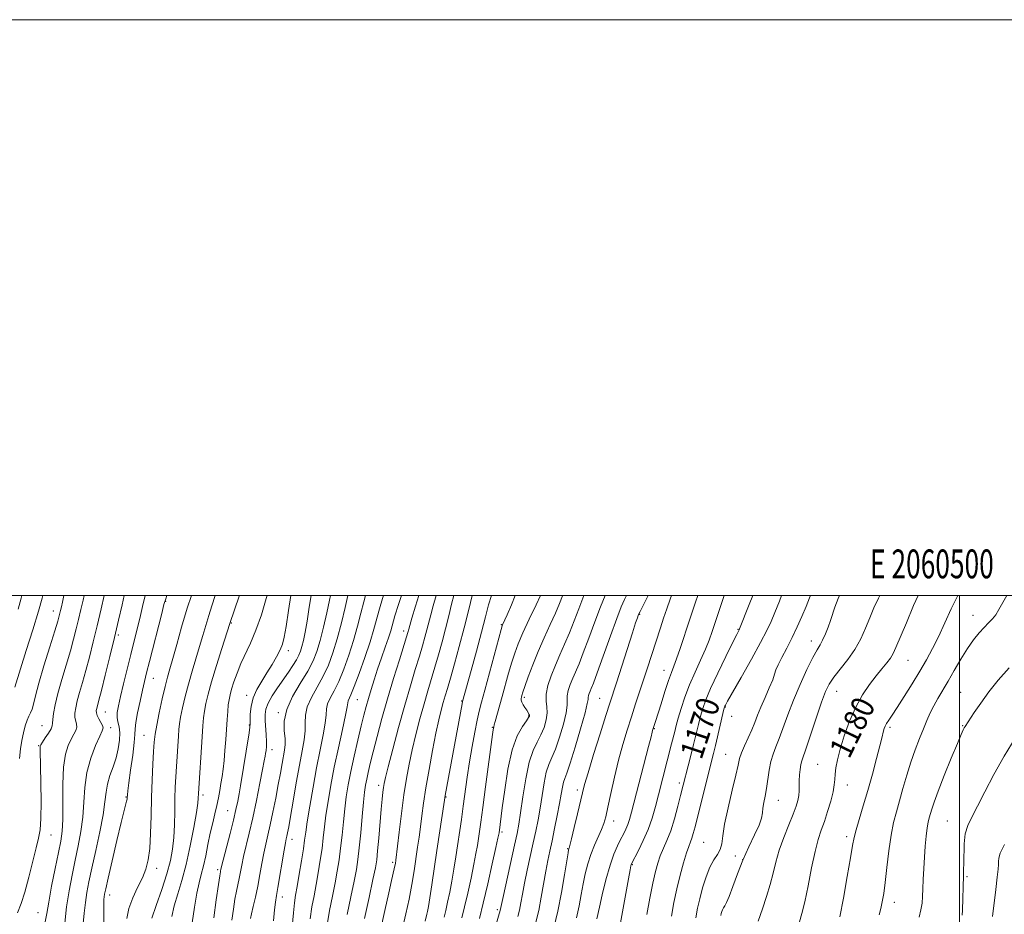
# Model space of a CAD drawing. Extents: x 2059800 to 2062700, y 314800 to 317700.
# Drawn here: x 2060174 to 2060515, y 317389 to 317700 of the extents above; entities that cross this region are included whole.
import ezdxf
from ezdxf.enums import TextEntityAlignment as Align

# ---------------------------------------------------------------- set-up
doc = ezdxf.new("R2010")
doc.units = 0
doc.header["$MEASUREMENT"] = 0
for name, color, linetype, lineweight in [('32000', 7, 'Continuous', 0), ('32001', 7, 'Continuous', 0), ('DTM SPOT ELEVATION', 2, 'Continuous', 13), ('INDEX CONTOUR', 41, 'Continuous', 13), ('INDEX CONTOUR LABEL', 244, 'Continuous', 0), ('INTERMEDIATE CONTOUR', 44, 'Continuous', 0)]:
    doc.layers.add(name, color=color, linetype=linetype, lineweight=lineweight)
doc.styles.add('Style-ITALICS', font='ITALICS.shx')
doc.styles.add('Style-WORKING', font='WORKING.shx')

msp = doc.modelspace()

# ---------------------------------------------------------------- linework, layer by layer
at = {"layer": '32000', "flags": 128}
for points in [[(2059800, 314800), (2062700, 314800), (2062700, 317700), (2059800, 317700), (2059800, 314800)], [(2060000, 315000), (2062500, 315000), (2062500, 317500), (2060000, 317500), (2060000, 315000)], [(2060500, 315000), (2060500, 317500)]]:
    msp.add_lwpolyline(points, dxfattribs=at)
at = {"layer": 'DTM SPOT ELEVATION'}
for p in [(2060224.4, 317497.96, 1116.1), (2060185.41, 317494.68, 1105.3), (2060388.88, 317493.47, 1162.1), (2060504.62, 317493.08, 1183.3), (2060247.12, 317490.44, 1122.1), (2060340.89, 317489.93, 1149.9), (2060207.87, 317486.34, 1112.3), (2060306.94, 317487.67, 1139.5), (2060423.08, 317488.3, 1169.9), (2060448.56, 317484.24, 1175.4), (2060266.94, 317480.82, 1126.5), (2060482.06, 317477.52, 1180.9), (2060397.32, 317473.99, 1165.3), (2060220.06, 317471.28, 1116.8), (2060252.43, 317465.34, 1125.5), (2060457.29, 317466.75, 1178.8), (2060500.36, 317466.4, 1185.1), (2060290.89, 317463.84, 1136.9), (2060327.09, 317463.34, 1147.9), (2060348.84, 317464.69, 1154.3), (2060375.05, 317464.3, 1161.1), (2060203.46, 317459.61, 1112.9), (2060263.46, 317459.31, 1129.8), (2060350.41, 317458.18, 1153.9), (2060418.7, 317461.24, 1172.1), (2060420.87, 317458.05, 1172.3), (2060181.44, 317454.84, 1107.1), (2060253.41, 317455.1, 1125.9), (2060501.02, 317454.76, 1185.9), (2060205.22, 317454.17, 1112.5), (2060216.82, 317451.46, 1117.1), (2060337.78, 317454.28, 1151.9), (2060394.03, 317453.77, 1166.1), (2060475.82, 317454.24, 1182.3), (2060180.31, 317447.9, 1107.9), (2060261.32, 317446.48, 1128.6), (2060418.74, 317444.82, 1173.1), (2060450.69, 317441.43, 1179.1), (2060298.25, 317434.15, 1141.5), (2060402.7, 317434.89, 1169.6), (2060461.06, 317434.2, 1180.7), (2060237.36, 317430.69, 1122.4), (2060367.25, 317432.42, 1161.6), (2060210.58, 317430.06, 1115.9), (2060321.67, 317430.03, 1148.1), (2060437.02, 317428.88, 1176.8), (2060245.82, 317425.27, 1125.1), (2060379.88, 317421.72, 1164.6), (2060495.76, 317421.71, 1187.1), (2060184.52, 317416.9, 1108.8), (2060341.17, 317417.94, 1154.3), (2060268.18, 317415.31, 1132.6), (2060411.07, 317414.28, 1173.1), (2060460.75, 317416.3, 1181.6), (2060363.93, 317412.13, 1161.9), (2060303.12, 317407.34, 1143.7), (2060422.11, 317409.5, 1174.6), (2060424.64, 317408.28, 1176.2), (2060221.27, 317405.21, 1118.5), (2060242.45, 317404.84, 1125.7), (2060386.35, 317406.58, 1168.1), (2060502.52, 317402.43, 1188.17), (2060204.96, 317395.95, 1116.6), (2060264.86, 317395.26, 1132.6), (2060477.31, 317393.48, 1184.6), (2060180.06, 317389.88, 1109.1), (2060339.51, 317390.92, 1155.7)]:
    msp.add_point(p, dxfattribs=at)
at = {"layer": 'INDEX CONTOUR'}
for points in [[(2060202.997, 317500, 1110), (2060201.927, 317495.368, 1110), (2060200.557, 317489.526, 1110), (2060199.208, 317483.884, 1110), (2060197.91, 317478.651, 1110), (2060196.67, 317473.935, 1110), (2060195.506, 317469.826, 1110), (2060194.479, 317466.325, 1110), (2060193.663, 317463.411, 1110), (2060193.117, 317461.05, 1110), (2060192.855, 317459.163, 1110), (2060192.875, 317457.657, 1110), (2060193.136, 317456.432, 1110), (2060193.428, 317455.363, 1110), (2060193.496, 317454.318, 1110), (2060193.15, 317453.169, 1110), (2060192.454, 317451.807, 1110), (2060191.532, 317450.124, 1110), (2060190.521, 317447.956, 1110), (2060189.595, 317444.891, 1110), (2060188.938, 317440.459, 1110), (2060188.669, 317434.484, 1110), (2060188.603, 317422.232, 1110), (2060188.389, 317418.12, 1110), (2060187.907, 317414.738, 1110), (2060187.105, 317410.74, 1110), (2060185.986, 317405.225, 1110), (2060184.772, 317399.051, 1110), (2060183.742, 317393.518, 1110), (2060183.065, 317389.56, 1110), (2060182.471, 317386.645, 1110)], [(2060241.594, 317500, 1120), (2060240.401, 317496.483, 1120), (2060239.301, 317493.066, 1120), (2060238.274, 317489.64, 1120), (2060237.244, 317486.082, 1120), (2060236.121, 317482.26, 1120), (2060233.511, 317473.703, 1120), (2060232.229, 317469.247, 1120), (2060231.11, 317464.916, 1120), (2060230.204, 317460.995, 1120), (2060229.55, 317457.793, 1120), (2060229.161, 317455.456, 1120), (2060228.944, 317453.471, 1120), (2060228.781, 317451.164, 1120), (2060228.098, 317440.582, 1120), (2060227.878, 317436.991, 1120), (2060227.697, 317433.401, 1120), (2060227.568, 317429.489, 1120), (2060227.485, 317425.056, 1120), (2060227.379, 317420.398, 1120), (2060227.165, 317415.938, 1120), (2060226.745, 317411.928, 1120), (2060225.986, 317407.933, 1120), (2060224.747, 317403.355, 1120), (2060222.988, 317397.881, 1120), (2060221.084, 317392.36, 1120), (2060219.514, 317387.93, 1120)], [(2060281.551, 317500, 1130), (2060281.238, 317498.426, 1130), (2060280.274, 317493.967, 1130), (2060279.117, 317489.007, 1130), (2060277.938, 317484.361, 1130), (2060276.823, 317480.597, 1130), (2060275.514, 317477.288, 1130), (2060273.657, 317473.754, 1130), (2060271.092, 317469.517, 1130), (2060268.406, 317464.889, 1130), (2060266.373, 317460.377, 1130), (2060265.54, 317456.408, 1130), (2060265.544, 317453.071, 1130), (2060265.799, 317450.369, 1130), (2060265.826, 317448.238, 1130), (2060265.605, 317446.338, 1130), (2060264.751, 317441.645, 1130), (2060264.171, 317438.371, 1130), (2060263.44, 317434.364, 1130), (2060262.549, 317429.669, 1130), (2060261.582, 317424.785, 1130), (2060260.653, 317420.331, 1130), (2060259.845, 317416.73, 1130), (2060259.135, 317413.637, 1130), (2060258.464, 317410.514, 1130), (2060257.785, 317406.957, 1130), (2060257.075, 317403.073, 1130), (2060256.315, 317399.106, 1130), (2060255.511, 317395.309, 1130), (2060254.755, 317391.982, 1130), (2060254.162, 317389.441, 1130), (2060253.815, 317387.815, 1130)], [(2060312.22, 317500, 1140), (2060311.122, 317496.337, 1140), (2060309.832, 317492.122, 1140), (2060309.072, 317489.602, 1140), (2060308.716, 317488.364, 1140), (2060308.383, 317487.125, 1140), (2060307.956, 317485.705, 1140), (2060305.475, 317477.695, 1140), (2060303.489, 317471.208, 1140), (2060301.393, 317464.143, 1140), (2060299.454, 317457.279, 1140), (2060297.774, 317451.044, 1140), (2060296.407, 317445.768, 1140), (2060295.391, 317441.679, 1140), (2060294.663, 317438.584, 1140), (2060294.143, 317436.19, 1140), (2060293.747, 317434.126, 1140), (2060293.401, 317431.725, 1140), (2060293.026, 317428.247, 1140), (2060292.57, 317423.262, 1140), (2060292.067, 317417.594, 1140), (2060291.573, 317412.379, 1140), (2060291.111, 317408.381, 1140), (2060290.556, 317404.879, 1140), (2060289.746, 317400.782, 1140), (2060288.599, 317395.348, 1140), (2060287.331, 317389.242, 1140)], [(2060345.738, 317500, 1150), (2060344.412, 317496.795, 1150), (2060342.853, 317493.304, 1150), (2060341.267, 317489.834, 1150), (2060341.133, 317489.47, 1150), (2060340.783, 317488.23, 1150), (2060335.113, 317467.179, 1150), (2060333.972, 317462.987, 1150), (2060333.172, 317459.888, 1150), (2060332.46, 317456.712, 1150), (2060331.644, 317452.557, 1150), (2060330.753, 317447.591, 1150), (2060329.875, 317442.255, 1150), (2060329.077, 317436.927, 1150), (2060327.674, 317426.849, 1150), (2060327.017, 317422.249, 1150), (2060325.098, 317409.253, 1150), (2060324.439, 317404.986, 1150), (2060323.738, 317400.858, 1150), (2060322.992, 317396.977, 1150), (2060322.249, 317393.498, 1150), (2060321.578, 317390.589, 1150), (2060321.007, 317388.255, 1150)], [(2060384.29, 317500, 1160), (2060383.623, 317498.655, 1160), (2060382.523, 317496.123, 1160), (2060380.968, 317492.079, 1160), (2060378.75, 317485.966, 1160), (2060374.173, 317473.161, 1160), (2060372.834, 317469.529, 1160), (2060372.12, 317467.709, 1160), (2060371.729, 317466.784, 1160), (2060371.419, 317465.998, 1160), (2060371.174, 317465.252, 1160), (2060371.037, 317464.606, 1160), (2060370.986, 317463.95, 1160), (2060370.74, 317462.492, 1160), (2060369.951, 317459.266, 1160), (2060368.417, 317453.767, 1160), (2060366.519, 317447.329, 1160), (2060364.78, 317441.747, 1160), (2060363.605, 317438.337, 1160), (2060362.906, 317436.507, 1160), (2060362.473, 317435.187, 1160), (2060362.114, 317433.463, 1160), (2060361.702, 317431.036, 1160), (2060361.127, 317427.766, 1160), (2060360.325, 317423.633, 1160), (2060359.397, 317419.13, 1160), (2060358.49, 317414.869, 1160), (2060357.712, 317411.263, 1160), (2060357.019, 317407.935, 1160), (2060356.329, 317404.301, 1160), (2060354.748, 317395.241, 1160), (2060353.852, 317390.647, 1160), (2060352.903, 317386.592, 1160)], [(2060428.151, 317500, 1170), (2060426.882, 317496.838, 1170), (2060423.608, 317488.41, 1170), (2060423.453, 317488.081, 1170), (2060423.232, 317487.67, 1170), (2060422.599, 317486.426, 1170), (2060421.195, 317483.614, 1170), (2060418.841, 317478.843, 1170), (2060416.062, 317473.105, 1170), (2060413.556, 317467.734, 1170), (2060411.851, 317463.731, 1170), (2060410.785, 317460.742, 1170), (2060410.027, 317458.077, 1170), (2060409.292, 317455.164, 1170), (2060407.631, 317448.297, 1170), (2060406.675, 317444.444, 1170), (2060403.142, 317430.526, 1170), (2060402.184, 317426.809, 1170), (2060400.997, 317422.497, 1170), (2060399.697, 317418.336, 1170), (2060398.39, 317414.898, 1170), (2060396.072, 317409.579, 1170), (2060395.17, 317407.092, 1170), (2060394.349, 317404.133, 1170), (2060393.472, 317400.173, 1170), (2060392.455, 317394.953, 1170), (2060391.431, 317389.268, 1170)], [(2060485.57, 317500, 1180), (2060484.017, 317496.497, 1180), (2060481.489, 317490.564, 1180), (2060477.891, 317481.948, 1180), (2060476.913, 317479.836, 1180), (2060475.957, 317478.269, 1180), (2060474.666, 317476.581, 1180), (2060473.001, 317474.563, 1180), (2060471, 317472.116, 1180), (2060468.724, 317469.147, 1180), (2060466.322, 317465.568, 1180), (2060463.962, 317461.297, 1180), (2060461.805, 317456.366, 1180), (2060459.961, 317451.281, 1180), (2060458.533, 317446.659, 1180), (2060457.585, 317442.98, 1180), (2060457.035, 317440.155, 1180), (2060456.767, 317437.955, 1180), (2060456.644, 317436.112, 1180), (2060456.476, 317434.213, 1180), (2060456.057, 317431.806, 1180), (2060455.246, 317428.606, 1180), (2060454.171, 317424.996, 1180), (2060453.026, 317421.524, 1180), (2060451.957, 317418.506, 1180), (2060450.92, 317415.331, 1180), (2060449.823, 317411.153, 1180), (2060448.609, 317405.478, 1180), (2060447.364, 317399.207, 1180), (2060446.209, 317393.592, 1180), (2060445.233, 317389.546, 1180), (2060444.383, 317386.631, 1180)], [(2060515.588, 317413.573, 1190), (2060514.105, 317410.535, 1190), (2060513.562, 317408.749, 1190), (2060513.479, 317407.621, 1190), (2060513.445, 317406.555, 1190), (2060513.32, 317404.944, 1190), (2060513.033, 317402.185, 1190), (2060512.548, 317397.955, 1190), (2060511.44, 317388.524, 1190)]]:
    msp.add_polyline3d(points, dxfattribs=at)
at = {"layer": 'INTERMEDIATE CONTOUR'}
for points in [[(2060181.68, 317500, 1104), (2060181.456, 317499.127, 1104), (2060180.166, 317494.571, 1104), (2060178.206, 317488.113, 1104), (2060175.978, 317480.966, 1104), (2060171.987, 317468.216, 1104)], [(2060196.014, 317500, 1108), (2060195.666, 317498.431, 1108), (2060194.905, 317495.103, 1108), (2060194.112, 317491.719, 1108), (2060193.313, 317488.406, 1108), (2060192.407, 317484.897, 1108), (2060191.259, 317480.824, 1108), (2060188.259, 317470.845, 1108), (2060186.907, 317466.032, 1108), (2060185.97, 317462.067, 1108), (2060185.421, 317459.042, 1108), (2060185.17, 317456.941, 1108), (2060185.1, 317455.663, 1108), (2060184.981, 317454.774, 1108), (2060184.554, 317453.755, 1108), (2060183.661, 317452.248, 1108), (2060182.554, 317450.544, 1108), (2060181.583, 317449.092, 1108), (2060181.015, 317448.212, 1108), (2060180.782, 317447.695, 1108), (2060180.73, 317447.2, 1108), (2060180.734, 317446.324, 1108), (2060181.004, 317434.958, 1108), (2060181.098, 317428.344, 1108), (2060181.052, 317422.523, 1108), (2060180.777, 317418.626, 1108), (2060180.228, 317415.732, 1108), (2060179.373, 317412.409, 1108), (2060176.873, 317402.144, 1108), (2060175.513, 317397.005, 1108), (2060174.241, 317393.041, 1108), (2060172.95, 317389.846, 1108)], [(2060174.426, 317500, 1102), (2060174.19, 317499.119, 1102), (2060173.104, 317495.286, 1102)], [(2060188.952, 317500, 1106), (2060188.497, 317497.75, 1106), (2060188.144, 317496.04, 1106), (2060187.881, 317494.838, 1106), (2060187.666, 317493.912, 1106), (2060187.419, 317492.928, 1106), (2060186.905, 317491.144, 1106), (2060185.847, 317487.713, 1106), (2060184.108, 317482.18, 1106), (2060182.08, 317475.646, 1106), (2060180.291, 317469.601, 1106), (2060179.131, 317465.21, 1106), (2060178.452, 317462.329, 1106), (2060177.967, 317460.493, 1106), (2060177.442, 317459.241, 1106), (2060176.851, 317458.141, 1106), (2060176.22, 317456.77, 1106), (2060175.579, 317454.808, 1106), (2060174.964, 317452.356, 1106), (2060174.416, 317449.619, 1106), (2060173.969, 317446.721, 1106), (2060173.645, 317443.46, 1106)], [(2060209.974, 317500, 1112), (2060209.222, 317496.751, 1112), (2060207.996, 317491.488, 1112), (2060206.574, 317485.469, 1112), (2060204.975, 317478.81, 1112), (2060203.397, 317472.335, 1112), (2060202.081, 317467.046, 1112), (2060201.207, 317463.666, 1112), (2060200.42, 317460.789, 1112), (2060200.265, 317460.034, 1112), (2060200.289, 317459.284, 1112), (2060200.58, 317458.373, 1112), (2060201.172, 317457.201, 1112), (2060201.874, 317455.952, 1112), (2060202.438, 317454.882, 1112), (2060202.64, 317454.09, 1112), (2060202.354, 317453.07, 1112), (2060201.482, 317451.157, 1112), (2060200.021, 317447.88, 1112), (2060198.367, 317443.522, 1112), (2060197.012, 317438.558, 1112), (2060196.299, 317433.398, 1112), (2060195.974, 317428.202, 1112), (2060195.632, 317423.065, 1112), (2060194.959, 317418.049, 1112), (2060194.009, 317413.079, 1112), (2060192.929, 317408.046, 1112), (2060191.851, 317402.857, 1112), (2060190.848, 317397.478, 1112), (2060189.98, 317391.895, 1112), (2060189.291, 317386.207, 1112)], [(2060217.292, 317500, 1114), (2060216.352, 317496.225, 1114), (2060215.334, 317492.008, 1114), (2060214.346, 317488.006, 1114), (2060212.218, 317479.507, 1114), (2060210.974, 317474.472, 1114), (2060209.732, 317469.385, 1114), (2060208.667, 317464.955, 1114), (2060207.923, 317461.709, 1114), (2060207.532, 317459.421, 1114), (2060207.497, 317457.682, 1114), (2060207.778, 317456.106, 1114), (2060208.17, 317454.415, 1114), (2060208.426, 317452.359, 1114), (2060208.342, 317449.764, 1114), (2060207.899, 317446.775, 1114), (2060207.122, 317443.619, 1114), (2060206.077, 317440.489, 1114), (2060204.989, 317437.453, 1114), (2060204.126, 317434.543, 1114), (2060203.645, 317431.687, 1114), (2060203.281, 317428.351, 1114), (2060202.66, 317423.897, 1114), (2060201.529, 317417.977, 1114), (2060200.111, 317411.421, 1114), (2060198.753, 317405.353, 1114), (2060197.725, 317400.603, 1114), (2060196.998, 317396.818, 1114), (2060196.468, 317393.351, 1114), (2060196.051, 317389.714, 1114), (2060195.739, 317386.057, 1114)], [(2060224.757, 317500, 1116), (2060224.364, 317498.866, 1116), (2060223.765, 317496.849, 1116), (2060222.977, 317493.814, 1116), (2060218.699, 317477.062, 1116), (2060217.706, 317473.124, 1116), (2060216.994, 317470.187, 1116), (2060216.306, 317467.183, 1116), (2060215.465, 317463.369, 1116), (2060214.619, 317459.31, 1116), (2060213.997, 317455.895, 1116), (2060213.74, 317453.665, 1116), (2060213.648, 317451.761, 1116), (2060213.434, 317448.978, 1116), (2060212.9, 317444.54, 1116), (2060212.2, 317439.395, 1116), (2060211.573, 317434.925, 1116), (2060211.205, 317432.17, 1116), (2060211.051, 317430.815, 1116), (2060210.99, 317429.77, 1116), (2060210.932, 317429.285, 1116), (2060210.789, 317428.612, 1116), (2060209.919, 317425.304, 1116), (2060208.915, 317421.236, 1116), (2060207.429, 317414.965, 1116), (2060205.78, 317407.884, 1116), (2060204.383, 317401.816, 1116), (2060203.544, 317398.119, 1116), (2060203.154, 317396.287, 1116), (2060203.001, 317395.35, 1116), (2060202.906, 317394.431, 1116), (2060202.847, 317393.029, 1116), (2060202.838, 317390.736, 1116), (2060202.935, 317383.162, 1116)], [(2060233.279, 317500, 1118), (2060231.853, 317495.567, 1118), (2060229.892, 317489.013, 1118), (2060228.184, 317483.002, 1118), (2060226.811, 317478.085, 1118), (2060225.804, 317474.554, 1118), (2060224.992, 317471.661, 1118), (2060224.154, 317468.401, 1118), (2060223.14, 317464.09, 1118), (2060222.094, 317459.326, 1118), (2060221.229, 317455.03, 1118), (2060220.697, 317451.815, 1118), (2060220.402, 317449.058, 1118), (2060220.183, 317445.824, 1118), (2060219.919, 317441.402, 1118), (2060219.638, 317435.947, 1118), (2060219.408, 317429.829, 1118), (2060219.264, 317423.457, 1118), (2060219.117, 317417.376, 1118), (2060218.844, 317412.165, 1118), (2060218.332, 317408.2, 1118), (2060217.497, 317405.033, 1118), (2060216.26, 317402.01, 1118), (2060214.627, 317398.628, 1118), (2060212.925, 317394.986, 1118), (2060211.566, 317391.332, 1118), (2060210.843, 317387.817, 1118)], [(2060249.989, 317500, 1122), (2060249.918, 317499.789, 1122), (2060246.656, 317490.268, 1122), (2060243.893, 317481.637, 1122), (2060242.031, 317475.744, 1122), (2060240.306, 317470.092, 1122), (2060239.077, 317465.718, 1122), (2060238.301, 317462.472, 1122), (2060237.829, 317459.907, 1122), (2060237.525, 317457.544, 1122), (2060237.287, 317454.774, 1122), (2060237.03, 317450.96, 1122), (2060235.757, 317431.26, 1122), (2060235.69, 317429.619, 1122), (2060235.507, 317427.918, 1122), (2060235.019, 317424.665, 1122), (2060234.12, 317419.443, 1122), (2060232.889, 317413.065, 1122), (2060231.457, 317406.648, 1122), (2060229.956, 317401.085, 1122), (2060228.534, 317396.367, 1122), (2060227.342, 317392.263, 1122), (2060226.488, 317388.497, 1122)], [(2060259.574, 317500, 1124), (2060259.293, 317498.965, 1124), (2060257.588, 317493.361, 1124), (2060255.712, 317487.973, 1124), (2060253.839, 317483.494, 1124), (2060250.48, 317476.384, 1124), (2060249.139, 317473.095, 1124), (2060248.064, 317470.036, 1124), (2060247.259, 317467.455, 1124), (2060246.713, 317465.489, 1124), (2060246.356, 317463.82, 1124), (2060246.107, 317462.021, 1124), (2060245.893, 317459.739, 1124), (2060245.686, 317456.939, 1124), (2060245.224, 317449.999, 1124), (2060244.951, 317446.245, 1124), (2060244.64, 317442.746, 1124), (2060244.296, 317439.752, 1124), (2060243.925, 317437.149, 1124), (2060243.541, 317434.731, 1124), (2060243.145, 317432.313, 1124), (2060242.695, 317429.805, 1124), (2060242.144, 317427.139, 1124), (2060241.458, 317424.246, 1124), (2060240.676, 317421.058, 1124), (2060239.856, 317417.505, 1124), (2060239.044, 317413.598, 1124), (2060238.253, 317409.664, 1124), (2060237.478, 317406.111, 1124), (2060236.72, 317403.154, 1124), (2060235.959, 317400.233, 1124), (2060235.17, 317396.596, 1124), (2060234.351, 317391.763, 1124), (2060233.582, 317386.353, 1124)], [(2060267.774, 317500, 1126), (2060266.987, 317494.794, 1126), (2060266.176, 317489.257, 1126), (2060265.534, 317485.54, 1126), (2060264.896, 317483.131, 1126), (2060264.047, 317481.107, 1126), (2060262.824, 317478.733, 1126), (2060261.281, 317476.014, 1126), (2060259.523, 317473.145, 1126), (2060257.683, 317470.28, 1126), (2060255.99, 317467.406, 1126), (2060254.7, 317464.474, 1126), (2060253.991, 317461.502, 1126), (2060253.723, 317458.79, 1126), (2060253.681, 317456.709, 1126), (2060253.668, 317455.421, 1126), (2060253.571, 317454.263, 1126), (2060253.292, 317452.365, 1126), (2060250.309, 317433.927, 1126), (2060249.833, 317431.138, 1126), (2060249.357, 317428.556, 1126), (2060248.759, 317425.708, 1126), (2060247.898, 317422.053, 1126), (2060246.709, 317417.326, 1126), (2060243.757, 317405.89, 1126), (2060243.5, 317404.829, 1126), (2060243.417, 317404.44, 1126), (2060243.339, 317404.021, 1126), (2060243.135, 317402.714, 1126), (2060242.68, 317399.619, 1126), (2060241.917, 317394.281, 1126), (2060241.038, 317388.024, 1126)], [(2060274.864, 317500, 1128), (2060274.176, 317495.989, 1128), (2060273.424, 317491.098, 1128), (2060272.762, 317487.264, 1128), (2060272.172, 317484.43, 1128), (2060271.653, 317482.338, 1128), (2060271.173, 317480.721, 1128), (2060270.594, 317479.276, 1128), (2060269.748, 317477.689, 1128), (2060268.515, 317475.715, 1128), (2060266.94, 317473.367, 1128), (2060263.153, 317467.91, 1128), (2060261.326, 317465.126, 1128), (2060259.925, 317462.624, 1128), (2060259.162, 317460.551, 1128), (2060258.906, 317458.663, 1128), (2060258.949, 317456.616, 1128), (2060259.256, 317451.631, 1128), (2060259.345, 317449.317, 1128), (2060259.312, 317447.529, 1128), (2060259.19, 317446.2, 1128), (2060259.038, 317445.175, 1128), (2060258.876, 317444.196, 1128), (2060258.586, 317442.601, 1128), (2060258.02, 317439.624, 1128), (2060257.078, 317434.8, 1128), (2060255.878, 317428.853, 1128), (2060254.592, 317422.808, 1128), (2060253.371, 317417.507, 1128), (2060251.416, 317409.398, 1128), (2060250.771, 317406.424, 1128), (2060249.866, 317401.773, 1128), (2060248.945, 317397.348, 1128), (2060248.421, 317394.53, 1128), (2060247.866, 317391.048, 1128), (2060247.355, 317387.263, 1128)], [(2060287.645, 317500, 1132), (2060286.668, 317495.9, 1132), (2060285.343, 317490.471, 1132), (2060283.899, 317484.98, 1132), (2060282.434, 317480.137, 1132), (2060280.859, 317475.883, 1132), (2060279.041, 317471.965, 1132), (2060276.946, 317468.193, 1132), (2060274.938, 317464.625, 1132), (2060273.479, 317461.381, 1132), (2060272.877, 317458.517, 1132), (2060272.808, 317455.83, 1132), (2060272.791, 317453.052, 1132), (2060272.44, 317449.898, 1132), (2060271.748, 317446.029, 1132), (2060270.8, 317441.083, 1132), (2060269.697, 317434.965, 1132), (2060268.598, 317428.611, 1132), (2060267.675, 317423.213, 1132), (2060267.055, 317419.662, 1132), (2060266.679, 317417.626, 1132), (2060266.443, 317416.469, 1132), (2060266.241, 317415.542, 1132), (2060265.967, 317414.162, 1132), (2060265.512, 317411.633, 1132), (2060263.3, 317398.661, 1132), (2060262.79, 317395.803, 1132), (2060262.429, 317393.575, 1132), (2060262.108, 317390.896, 1132), (2060261.749, 317387.029, 1132)], [(2060293.727, 317500, 1134), (2060293.141, 317497.879, 1134), (2060292.143, 317493.926, 1134), (2060290.98, 317489.388, 1134), (2060289.596, 317484.45, 1134), (2060287.965, 317479.337, 1134), (2060286.194, 317474.436, 1134), (2060284.425, 317470.177, 1134), (2060282.8, 317466.869, 1134), (2060281.468, 317464.36, 1134), (2060280.586, 317462.385, 1134), (2060280.215, 317460.626, 1134), (2060280.07, 317458.59, 1134), (2060279.783, 317455.734, 1134), (2060279.068, 317451.644, 1134), (2060278.006, 317446.403, 1134), (2060276.764, 317440.22, 1134), (2060275.507, 317433.429, 1134), (2060274.374, 317426.857, 1134), (2060273.501, 317421.453, 1134), (2060272.962, 317417.809, 1134), (2060272.589, 317415.076, 1134), (2060272.157, 317412.046, 1134), (2060271.505, 317407.878, 1134), (2060270.735, 317403.201, 1134), (2060270.017, 317399.014, 1134), (2060269.476, 317395.962, 1134), (2060269.062, 317393.284, 1134), (2060268.685, 317389.866, 1134), (2060268.27, 317384.974, 1134)], [(2060299.931, 317500, 1136), (2060299.614, 317499.009, 1136), (2060298.552, 317495.399, 1136), (2060296.618, 317488.305, 1136), (2060295.293, 317483.919, 1136), (2060293.495, 317478.536, 1136), (2060291.531, 317472.99, 1136), (2060289.809, 317468.388, 1136), (2060288.653, 317465.545, 1136), (2060287.692, 317463.388, 1136), (2060287.552, 317462.735, 1136), (2060287.335, 317461.349, 1136), (2060286.775, 317458.417, 1136), (2060285.703, 317453.427, 1136), (2060284.313, 317447.072, 1136), (2060282.895, 317440.349, 1136), (2060281.686, 317434.098, 1136), (2060280.729, 317428.534, 1136), (2060280.009, 317423.717, 1136), (2060279.498, 317419.627, 1136), (2060279.082, 317415.916, 1136), (2060278.63, 317412.157, 1136), (2060278.04, 317408.046, 1136), (2060277.342, 317403.761, 1136), (2060276.593, 317399.603, 1136), (2060275.85, 317395.757, 1136), (2060275.152, 317391.936, 1136), (2060274.534, 317387.736, 1136)], [(2060306.176, 317500, 1138), (2060305.193, 317496.903, 1138), (2060303.963, 317492.92, 1138), (2060302.466, 317487.808, 1138), (2060301.7, 317485.368, 1138), (2060300.6, 317482.13, 1138), (2060299.278, 317478.325, 1138), (2060297.926, 317474.392, 1138), (2060296.704, 317470.703, 1138), (2060295.641, 317467.337, 1138), (2060294.728, 317464.304, 1138), (2060293.939, 317461.517, 1138), (2060293.152, 317458.508, 1138), (2060292.223, 317454.708, 1138), (2060291.066, 317449.775, 1138), (2060289.817, 317444.254, 1138), (2060288.666, 317438.91, 1138), (2060287.761, 317434.302, 1138), (2060287.07, 317430.153, 1138), (2060286.518, 317425.982, 1138), (2060286.034, 317421.444, 1138), (2060285.574, 317416.755, 1138), (2060285.102, 317412.268, 1138), (2060284.576, 317408.213, 1138), (2060283.949, 317404.32, 1138), (2060283.17, 317400.193, 1138), (2060282.225, 317395.553, 1138), (2060281.242, 317390.588, 1138), (2060280.383, 317385.606, 1138)], [(2060318.246, 317500, 1142), (2060317.2, 317496.422, 1142), (2060316.354, 317493.326, 1142), (2060315.025, 317488.123, 1142), (2060314.338, 317485.536, 1142), (2060313.503, 317482.574, 1142), (2060312.42, 317478.923, 1142), (2060311.018, 317474.312, 1142), (2060309.315, 317468.648, 1142), (2060307.356, 317461.882, 1142), (2060305.231, 317454.189, 1142), (2060303.212, 317446.641, 1142), (2060301.618, 317440.528, 1142), (2060300.673, 317436.761, 1142), (2060300.216, 317434.696, 1142), (2060299.993, 317433.306, 1142), (2060299.787, 317431.669, 1142), (2060299.533, 317429.287, 1142), (2060299.203, 317425.771, 1142), (2060298.346, 317415.785, 1142), (2060297.949, 317411.298, 1142), (2060297.618, 317408.196, 1142), (2060297.159, 317405.394, 1142), (2060296.323, 317401.371, 1142), (2060294.974, 317395.143, 1142), (2060293.42, 317387.893, 1142)], [(2060324.386, 317500, 1144), (2060323.636, 317497.049, 1144), (2060322.611, 317492.912, 1144), (2060321.494, 317488.486, 1144), (2060320.294, 317483.947, 1144), (2060319.049, 317479.444, 1144), (2060317.804, 317475.118, 1144), (2060315.355, 317466.903, 1144), (2060314.045, 317462.376, 1144), (2060312.628, 317457.222, 1144), (2060311.204, 317451.745, 1144), (2060309.907, 317446.386, 1144), (2060308.831, 317441.412, 1144), (2060307.917, 317436.411, 1144), (2060307.064, 317430.799, 1144), (2060306.208, 317424.297, 1144), (2060305.422, 317417.83, 1144), (2060304.27, 317408.16, 1144), (2060304.092, 317406.937, 1144), (2060303.953, 317406.167, 1144), (2060303.728, 317405.109, 1144), (2060302.755, 317400.998, 1144), (2060301.779, 317396.757, 1144), (2060300.397, 317390.592, 1144), (2060298.899, 317383.778, 1144)], [(2060330.73, 317500, 1146), (2060329.558, 317495.185, 1146), (2060327.962, 317488.849, 1146), (2060326.249, 317482.357, 1146), (2060324.595, 317476.313, 1146), (2060323.188, 317471.314, 1146), (2060322.158, 317467.749, 1146), (2060321.396, 317465.159, 1146), (2060320.735, 317462.87, 1146), (2060320.025, 317460.255, 1146), (2060319.195, 317456.851, 1146), (2060318.195, 317452.244, 1146), (2060317.011, 317446.245, 1146), (2060315.786, 317439.581, 1146), (2060314.703, 317433.206, 1146), (2060313.894, 317427.863, 1146), (2060313.3, 317423.444, 1146), (2060312.81, 317419.631, 1146), (2060312.33, 317416.108, 1146), (2060311.821, 317412.58, 1146), (2060310.611, 317404.413, 1146), (2060309.841, 317399.641, 1146), (2060308.903, 317394.599, 1146), (2060307.779, 317389.459, 1146), (2060306.566, 317384.443, 1146)], [(2060337.418, 317500, 1148), (2060336.48, 317496.8, 1148), (2060335.375, 317492.605, 1148), (2060333.982, 317487.264, 1148), (2060332.217, 317480.713, 1148), (2060330.38, 317474.031, 1148), (2060327.401, 317463.231, 1148), (2060327.24, 317462.404, 1148), (2060321.425, 317430.584, 1148), (2060321.159, 317428.952, 1148), (2060318.541, 317411.412, 1148), (2060316.797, 317399.585, 1148), (2060316.106, 317395.035, 1148), (2060315.616, 317392.052, 1148), (2060315.291, 317390.317, 1148), (2060315.069, 317389.321, 1148), (2060314.481, 317386.874, 1148)], [(2060354.473, 317500, 1152), (2060352.924, 317496.759, 1152), (2060350.565, 317491.79, 1152), (2060348.363, 317487.023, 1152), (2060346.735, 317483.234, 1152), (2060345.542, 317480.05, 1152), (2060344.509, 317476.811, 1152), (2060343.418, 317473.032, 1152), (2060341.17, 317464.903, 1152), (2060338.733, 317456.256, 1152), (2060338.44, 317455.09, 1152), (2060338.328, 317454.444, 1152), (2060338.279, 317454.321, 1152), (2060338.197, 317454.151, 1152), (2060338.111, 317453.91, 1152), (2060338.014, 317453.403, 1152), (2060337.788, 317451.755, 1152), (2060335.388, 317433.523, 1152), (2060334.43, 317426.351, 1152), (2060333.741, 317421.325, 1152), (2060333.273, 317418.035, 1152), (2060332.556, 317413.215, 1152), (2060332.08, 317410.382, 1152), (2060331.372, 317406.681, 1152), (2060330.367, 317401.902, 1152), (2060329.207, 317396.679, 1152), (2060328.087, 317391.857, 1152), (2060327.151, 317388.036, 1152)], [(2060362.172, 317500, 1154), (2060362.144, 317499.927, 1154), (2060361.107, 317497.27, 1154), (2060359.707, 317493.938, 1154), (2060357.883, 317489.901, 1154), (2060355.809, 317485.37, 1154), (2060353.718, 317480.614, 1154), (2060351.82, 317475.931, 1154), (2060350.237, 317471.736, 1154), (2060349.068, 317468.47, 1154), (2060348.368, 317466.43, 1154), (2060348.014, 317465.325, 1154), (2060347.84, 317464.718, 1154), (2060347.723, 317464.227, 1154), (2060347.724, 317463.689, 1154), (2060347.945, 317462.998, 1154), (2060348.444, 317462.092, 1154), (2060349.092, 317461.087, 1154), (2060349.713, 317460.147, 1154), (2060350.166, 317459.401, 1154), (2060350.454, 317458.847, 1154), (2060350.609, 317458.452, 1154), (2060350.629, 317458.132, 1154), (2060350.351, 317457.603, 1154), (2060349.571, 317456.532, 1154), (2060348.178, 317454.575, 1154), (2060346.428, 317451.338, 1154), (2060344.669, 317446.42, 1154), (2060343.191, 317439.742, 1154), (2060342.046, 317432.529, 1154), (2060341.229, 317426.334, 1154), (2060340.093, 317417.634, 1154), (2060340.014, 317417.177, 1154), (2060339.722, 317415.779, 1154), (2060339.006, 317412.504, 1154), (2060337.742, 317406.827, 1154), (2060336.165, 317399.859, 1154), (2060334.596, 317393.125, 1154), (2060333.294, 317387.816, 1154)], [(2060369.52, 317500, 1156), (2060369.148, 317499.09, 1156), (2060367.738, 317495.391, 1156), (2060366.175, 317491.22, 1156), (2060364.529, 317487.012, 1156), (2060362.863, 317483.104, 1156), (2060361.226, 317479.427, 1156), (2060359.654, 317475.815, 1156), (2060358.213, 317472.173, 1156), (2060357.077, 317468.713, 1156), (2060356.444, 317465.718, 1156), (2060356.409, 317463.358, 1156), (2060356.664, 317461.343, 1156), (2060356.797, 317459.268, 1156), (2060356.482, 317456.838, 1156), (2060355.73, 317454.199, 1156), (2060354.641, 317451.604, 1156), (2060353.318, 317449.141, 1156), (2060351.9, 317446.225, 1156), (2060350.532, 317442.105, 1156), (2060349.339, 317436.379, 1156), (2060348.351, 317430.054, 1156), (2060347.579, 317424.488, 1156), (2060346.987, 317420.572, 1156), (2060346.374, 317417.326, 1156), (2060345.497, 317413.303, 1156), (2060341.591, 317395.877, 1156), (2060340.432, 317390.575, 1156), (2060337.747, 317381.144, 1156)], [(2060376.92, 317500, 1158), (2060375.302, 317496.072, 1158), (2060373.316, 317490.823, 1158), (2060371.241, 317485.166, 1158), (2060369.351, 317480.087, 1158), (2060367.849, 317476.317, 1158), (2060365.691, 317471.299, 1158), (2060364.816, 317469.086, 1158), (2060364.125, 317466.982, 1158), (2060363.74, 317465.162, 1158), (2060363.698, 317463.654, 1158), (2060363.702, 317461.917, 1158), (2060363.374, 317459.267, 1158), (2060362.449, 317455.303, 1158), (2060361.124, 317450.764, 1158), (2060359.71, 317446.675, 1158), (2060358.461, 317443.739, 1158), (2060357.404, 317441.366, 1158), (2060356.503, 317438.647, 1158), (2060355.726, 317434.921, 1158), (2060355.026, 317430.545, 1158), (2060354.353, 317426.127, 1158), (2060353.656, 317422.103, 1158), (2060352.886, 317418.228, 1158), (2060351.993, 317414.086, 1158), (2060349.902, 317404.577, 1158), (2060348.96, 317400.09, 1158), (2060348.237, 317396.352, 1158), (2060347.676, 317393.306, 1158), (2060347.181, 317390.774, 1158), (2060346.663, 317388.567, 1158)], [(2060391.839, 317500, 1162), (2060390.079, 317496.527, 1162), (2060389.041, 317494.51, 1162), (2060388.599, 317493.61, 1162), (2060388.4, 317493.111, 1162), (2060388.118, 317492.302, 1162), (2060387.52, 317490.502, 1162), (2060386.395, 317487.029, 1162), (2060380.876, 317469.744, 1162), (2060378.588, 317462.662, 1162), (2060377.22, 317458.385, 1162), (2060375.202, 317452.004, 1162), (2060372.932, 317444.754, 1162), (2060370.987, 317438.445, 1162), (2060369.777, 317434.339, 1162), (2060369.033, 317431.505, 1162), (2060367.304, 317424.186, 1162), (2060366.176, 317419.453, 1162), (2060365.218, 317415.496, 1162), (2060364.652, 317413.229, 1162), (2060364.4, 317412.298, 1162), (2060364.311, 317412.034, 1162), (2060364.239, 317411.741, 1162), (2060364.05, 317410.633, 1162), (2060362.835, 317403.043, 1162), (2060361.766, 317396.837, 1162), (2060360.499, 317390.367, 1162), (2060359.137, 317384.57, 1162)], [(2060400.007, 317500, 1164), (2060399.5, 317498.738, 1164), (2060398.316, 317495.438, 1164), (2060397.205, 317492.118, 1164), (2060396.102, 317488.744, 1164), (2060391.536, 317474.532, 1164), (2060390.276, 317470.677, 1164), (2060387.5, 317462.369, 1164), (2060386.032, 317457.928, 1164), (2060384.544, 317453.285, 1164), (2060383.057, 317448.318, 1164), (2060381.591, 317442.88, 1164), (2060380.177, 317436.98, 1164), (2060378.905, 317431.25, 1164), (2060377.881, 317426.474, 1164), (2060377.147, 317423.179, 1164), (2060376.508, 317420.859, 1164), (2060375.703, 317418.744, 1164), (2060373.226, 317413.289, 1164), (2060371.934, 317410.106, 1164), (2060370.868, 317406.8, 1164), (2060370.003, 317403.381, 1164), (2060369.271, 317399.836, 1164), (2060368.591, 317396.141, 1164), (2060367.86, 317392.248, 1164), (2060366.966, 317388.1, 1164)], [(2060409.069, 317500, 1166), (2060408.294, 317497.717, 1166), (2060406.314, 317491.769, 1166), (2060402.982, 317481.661, 1166), (2060401.743, 317478.039, 1166), (2060400.794, 317475.479, 1166), (2060399.947, 317473.274, 1166), (2060398.961, 317470.529, 1166), (2060397.688, 317466.668, 1166), (2060396.326, 317462.372, 1166), (2060394.393, 317456.23, 1166), (2060393.504, 317453.486, 1166), (2060393.413, 317453.133, 1166), (2060393.272, 317452.542, 1166), (2060392.882, 317450.968, 1166), (2060392.009, 317447.539, 1166), (2060386.119, 317424.823, 1166), (2060385.405, 317422.268, 1166), (2060384.801, 317420.508, 1166), (2060384.096, 317418.874, 1166), (2060383.252, 317417.157, 1166), (2060382.274, 317415.268, 1166), (2060381.168, 317413.067, 1166), (2060379.944, 317410.219, 1166), (2060378.612, 317406.341, 1166), (2060377.216, 317401.314, 1166), (2060375.922, 317396.061, 1166), (2060374.928, 317391.773, 1166), (2060374.009, 317387.696, 1166)], [(2060418.288, 317500, 1168), (2060418.165, 317499.65, 1168), (2060416.633, 317495.132, 1168), (2060414.098, 317487.547, 1168), (2060413.014, 317484.521, 1168), (2060411.72, 317481.341, 1168), (2060410.033, 317477.595, 1168), (2060408.124, 317473.409, 1168), (2060406.253, 317469.039, 1168), (2060404.636, 317464.746, 1168), (2060403.322, 317460.799, 1168), (2060402.319, 317457.468, 1168), (2060401.609, 317454.913, 1168), (2060401.079, 317452.839, 1168), (2060400.018, 317448.554, 1168), (2060395.447, 317430.828, 1168), (2060394.379, 317426.745, 1168), (2060393.216, 317422.737, 1168), (2060391.831, 317418.777, 1168), (2060390.174, 317414.914, 1168), (2060388.506, 317411.487, 1168), (2060386.082, 317406.821, 1168), (2060385.979, 317406.557, 1168), (2060385.881, 317406.147, 1168), (2060385.621, 317404.796, 1168), (2060385.043, 317401.636, 1168), (2060381.359, 317381.206, 1168)], [(2060438.191, 317500, 1172), (2060437.401, 317498.037, 1172), (2060435.866, 317494.153, 1172), (2060434.575, 317491.008, 1172), (2060433.104, 317487.858, 1172), (2060430.909, 317483.682, 1172), (2060427.692, 317477.891, 1172), (2060424.127, 317471.598, 1172), (2060419.392, 317463.275, 1172), (2060418.66, 317461.955, 1172), (2060418.455, 317461.549, 1172), (2060418.353, 317461.27, 1172), (2060418.159, 317460.504, 1172), (2060415.236, 317447.953, 1172), (2060414.558, 317445.128, 1172), (2060413.896, 317442.462, 1172), (2060408.161, 317419.699, 1172), (2060407.526, 317417.317, 1172), (2060407.034, 317415.719, 1172), (2060406.55, 317414.425, 1172), (2060405.967, 317412.906, 1172), (2060405.187, 317410.616, 1172), (2060404.154, 317407.181, 1172), (2060402.978, 317402.877, 1172), (2060401.816, 317398.151, 1172), (2060400.796, 317393.382, 1172), (2060399.947, 317388.693, 1172)], [(2060448.227, 317500, 1174), (2060447.917, 317499.236, 1174), (2060446.679, 317496.181, 1174), (2060445.248, 317492.762, 1174), (2060443.636, 317489.113, 1174), (2060441.862, 317485.389, 1174), (2060439.99, 317481.764, 1174), (2060438.258, 317478.513, 1174), (2060436.95, 317475.937, 1174), (2060436.224, 317474.161, 1174), (2060435.752, 317472.661, 1174), (2060435.084, 317470.743, 1174), (2060433.903, 317467.924, 1174), (2060432.423, 317464.572, 1174), (2060430.993, 317461.268, 1174), (2060429.866, 317458.442, 1174), (2060428.903, 317455.918, 1174), (2060427.871, 317453.369, 1174), (2060426.621, 317450.583, 1174), (2060425.333, 317447.793, 1174), (2060424.274, 317445.347, 1174), (2060423.603, 317443.374, 1174), (2060423.06, 317441.129, 1174), (2060422.277, 317437.652, 1174), (2060421.019, 317432.367, 1174), (2060419.585, 317426.238, 1174), (2060418.402, 317420.613, 1174), (2060417.757, 317416.53, 1174), (2060417.388, 317413.767, 1174), (2060416.886, 317411.791, 1174), (2060415.948, 317410.085, 1174), (2060414.677, 317408.202, 1174), (2060413.283, 317405.709, 1174), (2060411.947, 317402.345, 1174), (2060410.755, 317398.499, 1174), (2060409.766, 317394.729, 1174), (2060409.02, 317391.395, 1174), (2060408.448, 317388.066, 1174)], [(2060458.259, 317500, 1176), (2060457.83, 317498.977, 1176), (2060457.233, 317497.508, 1176), (2060456.668, 317496, 1176), (2060456.208, 317494.587, 1176), (2060455.754, 317493.101, 1176), (2060455.164, 317491.299, 1176), (2060454.343, 317489.05, 1176), (2060453.383, 317486.662, 1176), (2060452.423, 317484.553, 1176), (2060451.532, 317482.935, 1176), (2060450.498, 317481.197, 1176), (2060449.036, 317478.521, 1176), (2060446.977, 317474.35, 1176), (2060444.592, 317469.16, 1176), (2060442.267, 317463.695, 1176), (2060440.306, 317458.593, 1176), (2060437.361, 317450.367, 1176), (2060436.214, 317447.437, 1176), (2060435.252, 317444.925, 1176), (2060434.482, 317442.343, 1176), (2060433.896, 317439.341, 1176), (2060432.977, 317433.035, 1176), (2060432.499, 317430.352, 1176), (2060432.05, 317428.085, 1176), (2060431.717, 317426.175, 1176), (2060431.517, 317424.502, 1176), (2060431.178, 317422.677, 1176), (2060430.354, 317420.248, 1176), (2060428.82, 317416.885, 1176), (2060426.823, 317412.751, 1176), (2060424.729, 317408.131, 1176), (2060422.849, 317403.357, 1176), (2060421.268, 317398.956, 1176), (2060420.008, 317395.501, 1176), (2060419.084, 317393.381, 1176), (2060418.433, 317392.247, 1176), (2060417.977, 317391.567, 1176), (2060417.645, 317390.908, 1176), (2060417.406, 317390.23, 1176), (2060417.236, 317389.596, 1176), (2060417.101, 317388.902, 1176)], [(2060472.238, 317500, 1178), (2060471.774, 317499.105, 1178), (2060470.23, 317495.705, 1178), (2060468.827, 317492.307, 1178), (2060467.362, 317488.714, 1178), (2060465.677, 317484.999, 1178), (2060463.626, 317481.303, 1178), (2060461.156, 317477.766, 1178), (2060456.358, 317471.701, 1178), (2060454.731, 317469.283, 1178), (2060453.436, 317466.63, 1178), (2060452.055, 317462.95, 1178), (2060450.307, 317457.804, 1178), (2060446.851, 317447.367, 1178), (2060445.231, 317442.635, 1178), (2060444.891, 317441.292, 1178), (2060444.629, 317439.629, 1178), (2060444.428, 317437.692, 1178), (2060444.31, 317435.713, 1178), (2060444.249, 317432.171, 1178), (2060444.129, 317430.538, 1178), (2060443.814, 317428.868, 1178), (2060443.192, 317426.836, 1178), (2060442.151, 317424.068, 1178), (2060440.65, 317420.337, 1178), (2060438.952, 317416.006, 1178), (2060437.394, 317411.586, 1178), (2060436.215, 317407.466, 1178), (2060435.246, 317403.548, 1178), (2060434.217, 317399.612, 1178), (2060432.936, 317395.494, 1178), (2060431.495, 317391.242, 1178), (2060430.063, 317386.959, 1178)], [(2060499.333, 317500, 1182), (2060497.043, 317495.374, 1182), (2060492.609, 317485.682, 1182), (2060490.587, 317481.576, 1182), (2060488.505, 317477.73, 1182), (2060486.161, 317473.718, 1182), (2060483.458, 317469.289, 1182), (2060480.698, 317464.888, 1182), (2060478.286, 317461.139, 1182), (2060476.53, 317458.499, 1182), (2060475.355, 317456.77, 1182), (2060474.591, 317455.586, 1182), (2060474.085, 317454.633, 1182), (2060473.751, 317453.793, 1182), (2060473.523, 317452.992, 1182), (2060472.968, 317450.53, 1182), (2060472.297, 317447.772, 1182), (2060471.181, 317443.43, 1182), (2060469.735, 317438.026, 1182), (2060468.13, 317432.305, 1182), (2060466.538, 317426.934, 1182), (2060465.122, 317422.277, 1182), (2060464.042, 317418.616, 1182), (2060463.374, 317415.958, 1182), (2060462.854, 317413.198, 1182), (2060462.132, 317408.95, 1182), (2060460.977, 317402.385, 1182), (2060459.619, 317394.89, 1182), (2060458.406, 317388.412, 1182)], [(2060516.355, 317500, 1184), (2060514.967, 317497.587, 1184), (2060513.643, 317495.144, 1184), (2060512.561, 317493.348, 1184), (2060511.38, 317491.876, 1184), (2060510.023, 317490.482, 1184), (2060508.479, 317488.937, 1184), (2060506.741, 317487.03, 1184), (2060504.812, 317484.626, 1184), (2060502.699, 317481.606, 1184), (2060500.435, 317477.95, 1184), (2060498.149, 317474.017, 1184), (2060495.992, 317470.263, 1184), (2060492.442, 317464.249, 1184), (2060491.027, 317461.715, 1184), (2060489.799, 317459.242, 1184), (2060488.641, 317456.639, 1184), (2060487.414, 317453.714, 1184), (2060486.022, 317450.315, 1184), (2060484.528, 317446.455, 1184), (2060483.033, 317442.187, 1184), (2060481.623, 317437.611, 1184), (2060480.317, 317433.016, 1184), (2060479.12, 317428.737, 1184), (2060478.032, 317424.945, 1184), (2060477.053, 317421.161, 1184), (2060476.175, 317416.741, 1184), (2060475.4, 317411.305, 1184), (2060474.719, 317405.53, 1184), (2060474.133, 317400.354, 1184), (2060473.625, 317396.477, 1184), (2060473.145, 317393.634, 1184), (2060472.629, 317391.317, 1184), (2060472.027, 317389.083, 1184)], [(2060517.153, 317474.936, 1186), (2060513.404, 317470.656, 1186), (2060510.118, 317466.527, 1186), (2060507.299, 317462.667, 1186), (2060505.023, 317459.338, 1186), (2060501.902, 317454.556, 1186), (2060501.6, 317454.039, 1186), (2060501.239, 317453.32, 1186), (2060500.537, 317451.737, 1186), (2060499.2, 317448.576, 1186), (2060497.091, 317443.484, 1186), (2060494.665, 317437.517, 1186), (2060492.523, 317432.087, 1186), (2060491.123, 317428.274, 1186), (2060490.328, 317425.837, 1186), (2060489.467, 317422.834, 1186), (2060489.102, 317421.317, 1186), (2060488.745, 317419.276, 1186), (2060488.386, 317416.442, 1186), (2060488.047, 317412.971, 1186), (2060487.754, 317409.129, 1186), (2060487.528, 317405.183, 1186), (2060487.362, 317401.416, 1186), (2060487.24, 317398.113, 1186), (2060487.131, 317395.448, 1186), (2060486.938, 317393.162, 1186), (2060486.551, 317390.883, 1186), (2060485.899, 317388.332, 1186)], [(2060519.278, 317450.425, 1188), (2060515.43, 317444.214, 1188), (2060511.861, 317437.83, 1188), (2060508.739, 317431.836, 1188), (2060506.161, 317426.804, 1188), (2060504.195, 317423.084, 1188), (2060502.809, 317420.141, 1188), (2060501.943, 317417.216, 1188), (2060501.52, 317413.777, 1188), (2060501.393, 317407.05, 1188), (2060501.386, 317404.73, 1188), (2060501.344, 317402.73, 1188), (2060500.938, 317390.724, 1188), (2060500.861, 317389.028, 1188)]]:
    msp.add_polyline3d(points, dxfattribs=at)

# ---------------------------------------------------------------- texts
at = {"layer": '32001', "style": 'Style-WORKING', "width": 0.67}
msp.add_text('E 2060500', height=10, dxfattribs=at).set_placement((2060490.369, 317506), align=Align.CENTER)
at = {"layer": 'INDEX CONTOUR LABEL', "style": 'Style-ITALICS', "width": 0.875}
for s, rotation, p in [('1170', 71.6, (2060406.546, 317443.933, 1170)), ('1180', 63.8, (2060458.044, 317444.76, 1180))]:
    msp.add_text(s, height=8, rotation=rotation, dxfattribs=at).set_placement(p, align=Align.MIDDLE_LEFT)

doc.saveas('drawing.dxf')
